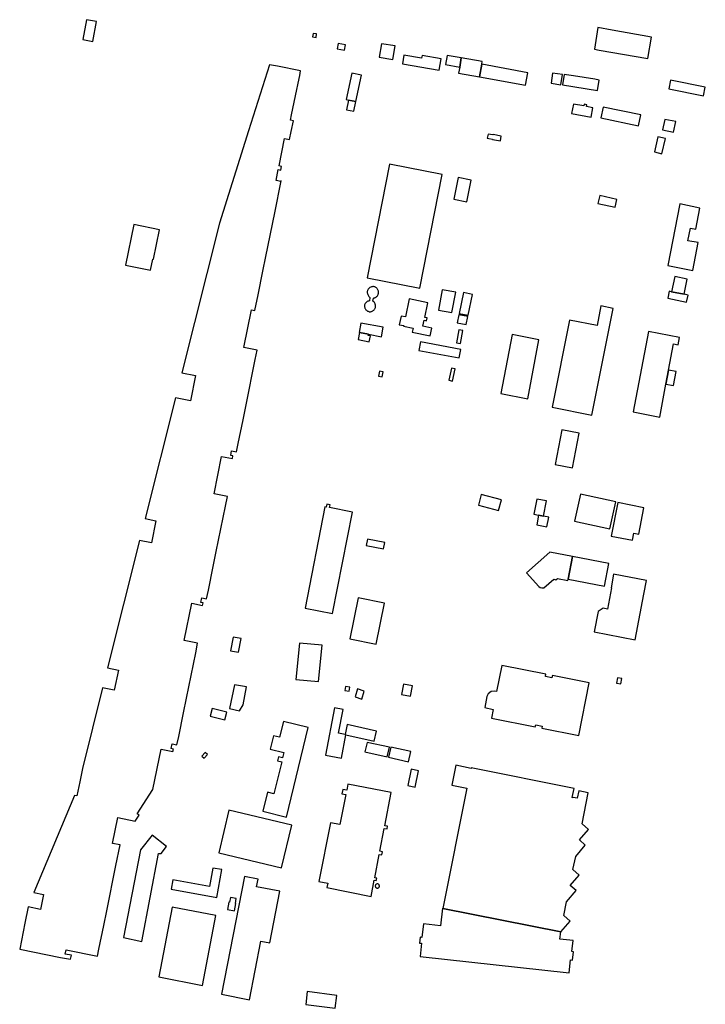
# Model space of a CAD drawing. Units: inches. Extents: x 7494225 to 7500024, y 5786471 to 5791578.
# Drawn here: x 7494813 to 7495277, y 5788960 to 5789628 of the extents above; entities that cross this region are included whole.
import ezdxf

# ---------------------------------------------------------------- set-up
doc = ezdxf.new("R2010")
doc.units = ezdxf.units.IN
doc.header["$MEASUREMENT"] = 0

msp = doc.modelspace()

# ---------------------------------------------------------------- linework, layer by layer
for points in [[(7494857.95, 5789627.89), (7494855.43, 5789614.35), (7494862.16, 5789613.09), (7494864.7, 5789626.63), (7494857.95, 5789627.89)], [(7495205.44, 5789607.27), (7495238.4, 5789601.6), (7495240.98, 5789616.02), (7495214.24, 5789620.77), (7495204.55, 5789622.5), (7495202.3, 5789607.81), (7495205.44, 5789607.27)], [(7495011.44, 5789618.64), (7495011.07, 5789616.31), (7495013.54, 5789615.91), (7495013.9, 5789618.24), (7495011.44, 5789618.64)], [(7495028.46, 5789611.72), (7495027.82, 5789608.14), (7495032.72, 5789607.25), (7495033.36, 5789610.84), (7495028.46, 5789611.72)], [(7495056.3, 5789602.5), (7495065.62, 5789600.98), (7495067.11, 5789610.11), (7495057.79, 5789611.63), (7495056.3, 5789602.5)], [(7495072.06, 5789598.02), (7495096.86, 5789593.6), (7495098.23, 5789601.25), (7495085.37, 5789603.55), (7495085.03, 5789601.69), (7495073.09, 5789603.82), (7495072.06, 5789598.02)], [(7495111.96, 5789601.93), (7495102.4, 5789603.6), (7495101.33, 5789597.48), (7495110.89, 5789595.8), (7495111.96, 5789601.93)], [(7495125.91, 5789597.76), (7495126.2, 5789599.43), (7495111.96, 5789601.93), (7495110.89, 5789595.8), (7495110.15, 5789591.6), (7495124.39, 5789589.1), (7495125.91, 5789597.76)], [(7494981.89, 5789597.34), (7494967.74, 5789552.51), (7494948, 5789489.95), (7494922.47, 5789388.45), (7494931.8, 5789386.54), (7494928.28, 5789369.41), (7494918.21, 5789371.46), (7494897.63, 5789289.65), (7494904.86, 5789288.06), (7494901.83, 5789273.17), (7494893.9, 5789274.8), (7494872.17, 5789188.36), (7494879.5, 5789186.87), (7494876.74, 5789173.26), (7494868.78, 5789174.86), (7494855.22, 5789120.05), (7494853.35, 5789111.19), (7494851.42, 5789101.59), (7494849.69, 5789101.94), (7494822.09, 5789035.96), (7494828.74, 5789034.61), (7494826.74, 5789024.59), (7494818.42, 5789026.29), (7494816.15, 5789015.26), (7494812.59, 5788997.73), (7494840.36, 5788992.1), (7494847.13, 5788990.77), (7494847.68, 5788993.47), (7494843.4, 5788994.34), (7494844, 5788997.28), (7494865.31, 5788992.94), (7494866.29, 5788997.54), (7494869.57, 5789013.6), (7494871.6, 5789023.7), (7494877.85, 5789054.47), (7494880.59, 5789068.35), (7494875.53, 5789069.38), (7494879.1, 5789086.86), (7494890.96, 5789084.47), (7494893.52, 5789088.47), (7494892.21, 5789089.32), (7494902.93, 5789105.98), (7494908.49, 5789133.2), (7494916.4, 5789131.6), (7494916.75, 5789133.32), (7494915.25, 5789133.63), (7494915.9, 5789136.81), (7494919.2, 5789136.14), (7494920.37, 5789141.75), (7494923.64, 5789157.81), (7494925.68, 5789167.91), (7494931.94, 5789198.67), (7494933.14, 5789205.11), (7494924.13, 5789206.97), (7494929.28, 5789232.16), (7494936.52, 5789230.69), (7494936.88, 5789232.41), (7494935.39, 5789232.71), (7494936.03, 5789235.9), (7494939.3, 5789235.22), (7494940.57, 5789241.12), (7494943.82, 5789257.15), (7494945.88, 5789267.24), (7494952.15, 5789298.04), (7494953.36, 5789304.51), (7494944.39, 5789306.34), (7494949.45, 5789331.78), (7494956.77, 5789330.3), (7494957.12, 5789332.06), (7494955.63, 5789332.36), (7494956.28, 5789335.54), (7494959.55, 5789334.87), (7494960.72, 5789340.47), (7494963.99, 5789356.54), (7494966.02, 5789366.63), (7494972.32, 5789397.44), (7494973.58, 5789403.88), (7494964.5, 5789405.72), (7494969.67, 5789431.18), (7494971.92, 5789430.7), (7494974.19, 5789441.22), (7494977.45, 5789457.28), (7494979.49, 5789467.37), (7494985.49, 5789496.95), (7494989.89, 5789518.58), (7494989.64, 5789518.63), (7494989.57, 5789518.27), (7494986.4, 5789518.91), (7494987.9, 5789526.31), (7494989.57, 5789525.97), (7494990.06, 5789528.42), (7494988.4, 5789528.76), (7494992.15, 5789547.28), (7494995.57, 5789546.59), (7494996.67, 5789551.97), (7494998.17, 5789559.35), (7494996.24, 5789559.74), (7494996.96, 5789563.31), (7494999.6, 5789576.32), (7495001.97, 5789588), (7495002.39, 5789590.06), (7495003.02, 5789593.13), (7494987.4, 5789596.28), (7494981.89, 5789597.34)], [(7495155.59, 5789583.6), (7495157.05, 5789591.8), (7495125.91, 5789597.76), (7495124.39, 5789589.1), (7495155.59, 5789583.6)], [(7495040.54, 5789572.34), (7495044.31, 5789590.23), (7495037.67, 5789591.59), (7495033.96, 5789573.7), (7495035.57, 5789573.37), (7495040.54, 5789572.34)], [(7495179.51, 5789583.81), (7495180.62, 5789590.66), (7495173.9, 5789591.74), (7495172.8, 5789584.89), (7495179.51, 5789583.81)], [(7495181.78, 5789590.71), (7495180.65, 5789583.69), (7495204.35, 5789579.85), (7495205.5, 5789586.98), (7495202.43, 5789587.48), (7495188.06, 5789589.71), (7495181.78, 5789590.71)], [(7495253.83, 5789586.88), (7495252.64, 5789580.9), (7495276.19, 5789576.22), (7495277.38, 5789582.2), (7495253.83, 5789586.88)], [(7495039.2, 5789565.92), (7495040.54, 5789572.34), (7495035.57, 5789573.37), (7495034.21, 5789566.82), (7495039.2, 5789565.92)], [(7495201.16, 5789568.17), (7495196.89, 5789568.98), (7495197.13, 5789570.1), (7495195.33, 5789570.5), (7495195.08, 5789569.37), (7495188.01, 5789570.66), (7495186.76, 5789564.39), (7495199.9, 5789561.85), (7495201.16, 5789568.17)], [(7495208.17, 5789568.67), (7495206.63, 5789561.42), (7495232.02, 5789556.01), (7495233.57, 5789563.27), (7495208.17, 5789568.67)], [(7495249.88, 5789560.28), (7495248.44, 5789553.13), (7495255.92, 5789551.62), (7495257.36, 5789558.77), (7495249.88, 5789560.28)], [(7495133.49, 5789549.97), (7495133.44, 5789549.73), (7495130.08, 5789550.37), (7495129.56, 5789547.66), (7495130.72, 5789547.44), (7495130.7, 5789547.32), (7495133.21, 5789546.83), (7495133.18, 5789546.67), (7495138.43, 5789545.66), (7495139.05, 5789548.91), (7495133.49, 5789549.97)], [(7495250.35, 5789547.24), (7495245.24, 5789548.44), (7495242.83, 5789538.27), (7495247.98, 5789537), (7495250.35, 5789547.24)], [(7495099.01, 5789522.85), (7495063.4, 5789529.91), (7495048.14, 5789452.93), (7495083.75, 5789445.87), (7495099.01, 5789522.85)], [(7495118.64, 5789519), (7495109.87, 5789520.8), (7495106.86, 5789506.16), (7495115.63, 5789504.36), (7495118.64, 5789519)], [(7495205.77, 5789508.58), (7495204.6, 5789503.22), (7495216.23, 5789500.69), (7495217.4, 5789506.05), (7495205.77, 5789508.58)], [(7495260.19, 5789503.01), (7495251.87, 5789461.15), (7495268.84, 5789457.82), (7495272.55, 5789476.72), (7495265.64, 5789478.02), (7495267.4, 5789486.57), (7495270.92, 5789485.94), (7495273.68, 5789500.13), (7495260.19, 5789503.01)], [(7494889.9, 5789488.96), (7494884.33, 5789461.49), (7494901.21, 5789458.04), (7494902.74, 5789465.54), (7494903.3, 5789465.43), (7494907.36, 5789485.47), (7494889.9, 5789488.96)], [(7495254.52, 5789443.44), (7495262.95, 5789441.68), (7495265.09, 5789451.91), (7495256.66, 5789453.67), (7495254.52, 5789443.44)], [(7495049.66, 5789437.3), (7495049.09, 5789437.14), (7495048.69, 5789437.02), (7495048.26, 5789436.76), (7495047.87, 5789436.5), (7495047.51, 5789436.2), (7495047.15, 5789435.8), (7495046.85, 5789435.42), (7495046.62, 5789434.96), (7495046.43, 5789434.48), (7495046.37, 5789434.12), (7495046.35, 5789433.6), (7495046.42, 5789433.18), (7495046.52, 5789432.74), (7495046.67, 5789432.38), (7495046.82, 5789432.02), (7495047.07, 5789431.6), (7495047.33, 5789431.22), (7495047.73, 5789430.84), (7495048.02, 5789430.62), (7495048.41, 5789430.36), (7495048.81, 5789430.14), (7495049.21, 5789429.98), (7495049.6, 5789429.88), (7495050.05, 5789429.88), (7495050.39, 5789429.91), (7495050.83, 5789430), (7495051.16, 5789430.08), (7495051.54, 5789430.23), (7495051.92, 5789430.43), (7495052.28, 5789430.7), (7495052.58, 5789430.95), (7495052.89, 5789431.25), (7495053.14, 5789431.54), (7495053.41, 5789431.91), (7495053.6, 5789432.25), (7495053.82, 5789432.85), (7495053.89, 5789433.21), (7495053.89, 5789433.5), (7495053.86, 5789433.75), (7495053.81, 5789434.11), (7495053.7, 5789434.54), (7495053.6, 5789434.87), (7495053.52, 5789435.19), (7495053.39, 5789435.58), (7495053.2, 5789436.08), (7495053.04, 5789436.32), (7495052.76, 5789436.58), (7495052.45, 5789436.88), (7495052.1, 5789437.12), (7495052.49, 5789439.1), (7495052.95, 5789439.2), (7495053.28, 5789439.28), (7495053.58, 5789439.42), (7495053.88, 5789439.58), (7495054.2, 5789439.8), (7495054.54, 5789440.1), (7495054.84, 5789440.4), (7495055.1, 5789440.76), (7495055.36, 5789441.18), (7495055.56, 5789441.58), (7495055.7, 5789442), (7495055.78, 5789442.34), (7495055.8, 5789442.74), (7495055.8, 5789443.04), (7495055.78, 5789443.36), (7495055.72, 5789443.76), (7495055.62, 5789444.16), (7495055.56, 5789444.36), (7495055.38, 5789444.72), (7495055.13, 5789445.1), (7495054.88, 5789445.48), (7495054.62, 5789445.8), (7495054.37, 5789446.04), (7495054.08, 5789446.28), (7495053.81, 5789446.5), (7495053.37, 5789446.72), (7495052.96, 5789446.86), (7495052.53, 5789446.92), (7495052.02, 5789446.91), (7495051.5, 5789446.84), (7495051.03, 5789446.73), (7495050.56, 5789446.54), (7495050.04, 5789446.26), (7495049.58, 5789445.94), (7495049.22, 5789445.65), (7495048.92, 5789445.27), (7495048.66, 5789444.81), (7495048.44, 5789444.37), (7495048.34, 5789444.03), (7495048.26, 5789443.59), (7495048.26, 5789443.14), (7495048.26, 5789442.62), (7495048.36, 5789442.13), (7495048.52, 5789441.57), (7495048.76, 5789441.05), (7495049.01, 5789440.6), (7495049.3, 5789440.2), (7495049.69, 5789439.84), (7495050, 5789439.62), (7495049.66, 5789437.3)], [(7495096.4, 5789430.99), (7495105.54, 5789429.24), (7495108.2, 5789443.07), (7495099.07, 5789444.82), (7495096.4, 5789430.99)], [(7495110.54, 5789428.72), (7495116.72, 5789427.46), (7495119.63, 5789441.62), (7495113.45, 5789442.9), (7495110.54, 5789428.72)], [(7495252.96, 5789443.76), (7495251.97, 5789439.02), (7495264.73, 5789436.36), (7495265.72, 5789441.1), (7495262.95, 5789441.68), (7495254.52, 5789443.44), (7495252.96, 5789443.76)], [(7495085.96, 5789419.97), (7495086.8, 5789424.05), (7495088.34, 5789423.8), (7495088.74, 5789425.75), (7495087.16, 5789426.07), (7495089.17, 5789436), (7495076.55, 5789438.55), (7495074.08, 5789426.35), (7495071.09, 5789426.87), (7495069.76, 5789420.99), (7495072.93, 5789420.49), (7495072.88, 5789420.07), (7495079.29, 5789418.77), (7495078.73, 5789415.94), (7495090.91, 5789413.45), (7495091.89, 5789418.79), (7495085.96, 5789419.97)], [(7495200.39, 5789359.77), (7495214.9, 5789432.14), (7495206.66, 5789433.79), (7495204, 5789420.51), (7495185.32, 5789424.26), (7495173.47, 5789365.16), (7495200.39, 5789359.77)], [(7495110.27, 5789427.86), (7495109.25, 5789422.43), (7495115.37, 5789421.28), (7495116.4, 5789426.72), (7495110.27, 5789427.86)], [(7495043.93, 5789422.18), (7495042.72, 5789415.82), (7495042.93, 5789415.79), (7495048.97, 5789414.64), (7495057.79, 5789412.95), (7495059.01, 5789419.3), (7495043.93, 5789422.18)], [(7495042.93, 5789415.79), (7495042.02, 5789411.01), (7495049.61, 5789409.57), (7495050.35, 5789413.44), (7495048.8, 5789413.73), (7495048.97, 5789414.64), (7495042.93, 5789415.79)], [(7495108.66, 5789408.76), (7495111.48, 5789408.27), (7495113, 5789417.04), (7495110.18, 5789417.53), (7495108.66, 5789408.76)], [(7495146.43, 5789414.48), (7495138.75, 5789374.48), (7495157.06, 5789370.79), (7495164.56, 5789410.86), (7495146.43, 5789414.48)], [(7495246.59, 5789358.46), (7495250.71, 5789380.82), (7495252.49, 5789390.18), (7495255.88, 5789408.03), (7495259.07, 5789407.48), (7495259.92, 5789412.45), (7495238.94, 5789416.5), (7495228.42, 5789361.97), (7495246.59, 5789358.46)], [(7495084.31, 5789409.36), (7495083.24, 5789403.66), (7495110.51, 5789398.53), (7495111.58, 5789404.24), (7495084.31, 5789409.36)], [(7495055.76, 5789386.23), (7495058.35, 5789385.71), (7495059.02, 5789389.01), (7495056.43, 5789389.53), (7495055.76, 5789386.23)], [(7495107.78, 5789391.12), (7495105.39, 5789391.64), (7495103.62, 5789383.4), (7495106.01, 5789382.89), (7495107.78, 5789391.12)], [(7495252.49, 5789390.18), (7495250.71, 5789380.82), (7495255.71, 5789379.93), (7495257.63, 5789389.33), (7495252.49, 5789390.18)], [(7495191.92, 5789347.58), (7495180.11, 5789349.84), (7495175.62, 5789326.34), (7495187.41, 5789324.09), (7495191.92, 5789347.58)], [(7495125.48, 5789305.91), (7495123.53, 5789298.67), (7495137.27, 5789294.98), (7495139.22, 5789302.22), (7495125.48, 5789305.91)], [(7495163.17, 5789302.83), (7495161.2, 5789292.5), (7495164.34, 5789291.86), (7495167.69, 5789291.23), (7495169.68, 5789301.6), (7495163.17, 5789302.83)], [(7495192.69, 5789306.17), (7495188.75, 5789287.86), (7495212.72, 5789282.7), (7495216.66, 5789301.02), (7495192.69, 5789306.17)], [(7495217.99, 5789300.44), (7495213.62, 5789277.76), (7495227.99, 5789275), (7495228.9, 5789279.73), (7495232.37, 5789279.06), (7495235.82, 5789297.01), (7495217.99, 5789300.44)], [(7495006.19, 5789228.86), (7495024.75, 5789225.26), (7495038.12, 5789294.02), (7495022.62, 5789297.03), (7495022.97, 5789298.85), (7495020.74, 5789299.28), (7495020.38, 5789297.45), (7495019.55, 5789297.61), (7495006.19, 5789228.86)], [(7495164.34, 5789291.86), (7495163.06, 5789285.39), (7495169.92, 5789284.08), (7495171.23, 5789290.55), (7495167.69, 5789291.23), (7495164.34, 5789291.86)], [(7495048.27, 5789275.63), (7495047.48, 5789271.35), (7495059.22, 5789269.17), (7495060.02, 5789273.45), (7495048.27, 5789275.63)], [(7495172.02, 5789266.78), (7495156.19, 5789252.83), (7495164.44, 5789243.59), (7495165.4, 5789242.87), (7495166.65, 5789242.58), (7495167.86, 5789242.72), (7495174.68, 5789248.46), (7495176.15, 5789248.13), (7495177.28, 5789249.07), (7495184.17, 5789247.56), (7495184.36, 5789248.5), (7495187.4, 5789263.87), (7495172.02, 5789266.78)], [(7495184.36, 5789248.5), (7495209.15, 5789243.84), (7495212.05, 5789259.23), (7495187.4, 5789263.87), (7495184.36, 5789248.5)], [(7495213.75, 5789242.6), (7495211.02, 5789228.2), (7495208.07, 5789228.76), (7495204.67, 5789226.7), (7495202.01, 5789212.79), (7495229.84, 5789207.49), (7495235.76, 5789238.35), (7495237.53, 5789247.61), (7495215.22, 5789251.95), (7495213.55, 5789242.65), (7495213.75, 5789242.6)], [(7495036.4, 5789207.99), (7495054.32, 5789204.38), (7495059.94, 5789232.26), (7495042.02, 5789235.88), (7495036.4, 5789207.99)], [(7494962.78, 5789208.2), (7494957.36, 5789209.28), (7494955.52, 5789200.02), (7494960.94, 5789198.94), (7494962.78, 5789208.2)], [(7495017.67, 5789203.67), (7495002.19, 5789205.19), (7494999.77, 5789180.59), (7495015.26, 5789179.07), (7495017.67, 5789203.67)], [(7495198.67, 5789178.2), (7495173.72, 5789183.23), (7495173.42, 5789181.73), (7495168.99, 5789182.62), (7495169.29, 5789184.12), (7495139.4, 5789190.09), (7495135.83, 5789172.3), (7495134.59, 5789172.49), (7495132.22, 5789172.34), (7495130.16, 5789170.88), (7495129.24, 5789169.05), (7495127.81, 5789161.54), (7495133.55, 5789160.27), (7495132.35, 5789154.28), (7495162.13, 5789148.35), (7495162.4, 5789149.79), (7495166.88, 5789148.94), (7495166.6, 5789147.47), (7495191.58, 5789142.47), (7495198.67, 5789178.2)], [(7495217.82, 5789181.63), (7495217.17, 5789178.08), (7495220.09, 5789177.54), (7495220.74, 5789181.09), (7495217.82, 5789181.63)], [(7494966.32, 5789175.49), (7494958.1, 5789176.93), (7494954.79, 5789160.94), (7494961.56, 5789159.32), (7494964.15, 5789163.24), (7494966.32, 5789175.49)], [(7495033.4, 5789175.66), (7495033.01, 5789172.99), (7495036, 5789172.56), (7495036.39, 5789175.23), (7495033.4, 5789175.66)], [(7495044.64, 5789167.25), (7495046.03, 5789172.65), (7495041.51, 5789174.16), (7495040.12, 5789168.76), (7495044.64, 5789167.25)], [(7495078.86, 5789176.2), (7495072.69, 5789177.35), (7495071.39, 5789170.39), (7495077.56, 5789169.24), (7495078.86, 5789176.2)], [(7494951.74, 5789153.09), (7494952.93, 5789158.32), (7494942.98, 5789160.75), (7494941.73, 5789155.54), (7494951.74, 5789153.09)], [(7495019.81, 5789129.22), (7495030.67, 5789127.16), (7495033.7, 5789143.09), (7495033.3, 5789143.18), (7495028.7, 5789144.04), (7495031.78, 5789160.27), (7495025.92, 5789161.38), (7495019.81, 5789129.22)], [(7495008.19, 5789147.93), (7494991.33, 5789152.01), (7494988.75, 5789141.36), (7494984.63, 5789142.35), (7494982.42, 5789133.23), (7494991.68, 5789130.99), (7494990.81, 5789127.39), (7494988, 5789128.07), (7494987.35, 5789125.37), (7494990.2, 5789124.68), (7494984.97, 5789103.05), (7494980.56, 5789104.12), (7494977.42, 5789091.16), (7494993.51, 5789087.26), (7495008.19, 5789147.93)], [(7495033.3, 5789143.18), (7495033.7, 5789143.09), (7495052.99, 5789138.79), (7495054.51, 5789145.43), (7495034.62, 5789149.95), (7495033.3, 5789143.18)], [(7495048.05, 5789137.89), (7495046.65, 5789131.43), (7495061.78, 5789128.15), (7495063.18, 5789134.61), (7495048.05, 5789137.89)], [(7495064.2, 5789134.73), (7495062.57, 5789127.77), (7495076.13, 5789124.6), (7495077.76, 5789131.62), (7495064.2, 5789134.73)], [(7494936.14, 5789128.52), (7494937.6, 5789127.18), (7494939.82, 5789129.61), (7494938.36, 5789130.95), (7494936.14, 5789128.52)], [(7495108.24, 5789122.35), (7495105.59, 5789108.88), (7495115.78, 5789106.79), (7495099.44, 5789025.28), (7495179.34, 5789009.41), (7495185.72, 5789016.58), (7495181.37, 5789020.5), (7495183.2, 5789029.75), (7495189.76, 5789037.33), (7495185.77, 5789040.87), (7495191.96, 5789047.8), (7495187.68, 5789051.62), (7495189.51, 5789060.54), (7495196, 5789068.12), (7495192.06, 5789071.77), (7495198.14, 5789078.75), (7495193.86, 5789082.6), (7495198.07, 5789103.62), (7495191.53, 5789104.96), (7495190.47, 5789099.97), (7495187.74, 5789100.5), (7495187.71, 5789100.34), (7495187.13, 5789100.47), (7495188.55, 5789106.54), (7495118.61, 5789120.54), (7495118.56, 5789120.23), (7495108.24, 5789122.35)], [(7495083.03, 5789118.53), (7495078.01, 5789119.62), (7495075.63, 5789108.67), (7495080.65, 5789107.58), (7495083.03, 5789118.53)], [(7495064.35, 5789103.95), (7495035.15, 5789109.63), (7495034.31, 5789105.45), (7495031.56, 5789106.01), (7495030.97, 5789103.06), (7495033.63, 5789102.52), (7495029.52, 5789082.07), (7495023.31, 5789083.32), (7495015.28, 5789043.53), (7495021.39, 5789042.29), (7495020.81, 5789039.4), (7495050.76, 5789033.37), (7495052.84, 5789044.39), (7495054.36, 5789044.11), (7495054.69, 5789045.84), (7495053.33, 5789046.1), (7495056.31, 5789061.93), (7495058.14, 5789061.58), (7495058.55, 5789063.76), (7495056.83, 5789064.08), (7495059.72, 5789079.5), (7495061.7, 5789079.13), (7495062.04, 5789081.01), (7495060.1, 5789081.38), (7495064.35, 5789103.95)], [(7494990.13, 5789052.69), (7494997.07, 5789081.66), (7494954.43, 5789091.87), (7494947.5, 5789062.89), (7494990.13, 5789052.69)], [(7494906.77, 5789062.47), (7494908.41, 5789062.45), (7494912.18, 5789067.2), (7494902.29, 5789075.06), (7494894.44, 5789064.95), (7494882.94, 5789005.48), (7494895.45, 5789002.83), (7494906.77, 5789062.47)], [(7494916.36, 5789044.67), (7494915.2, 5789038.32), (7494946.22, 5789032.7), (7494949.63, 5789051.56), (7494943.47, 5789052.68), (7494941.21, 5789040.18), (7494916.36, 5789044.67)], [(7494949.29, 5788967.08), (7494968.28, 5788963.33), (7494976.14, 5789003.13), (7494982.08, 5789001.95), (7494988.99, 5789036.88), (7494973.14, 5789040), (7494974.15, 5789045.12), (7494965.08, 5789046.92), (7494949.29, 5788967.08)], [(7495055.12, 5789041.92), (7495054.85, 5789041.91), (7495054.55, 5789041.82), (7495054.27, 5789041.68), (7495054.01, 5789041.47), (7495053.81, 5789041.22), (7495053.69, 5789040.97), (7495053.63, 5789040.64), (7495053.65, 5789040.31), (7495053.73, 5789039.99), (7495053.82, 5789039.77), (7495054, 5789039.51), (7495054.21, 5789039.33), (7495054.48, 5789039.19), (7495054.75, 5789039.08), (7495055.04, 5789039.07), (7495055.34, 5789039.08), (7495055.58, 5789039.17), (7495055.85, 5789039.34), (7495056.07, 5789039.55), (7495056.25, 5789039.69), (7495056.37, 5789039.98), (7495056.4, 5789040.22), (7495056.41, 5789040.49), (7495056.35, 5789040.75), (7495056.3, 5789041.05), (7495056.22, 5789041.31), (7495056, 5789041.53), (7495055.72, 5789041.74), (7495055.45, 5789041.87), (7495055.12, 5789041.92)], [(7494958.28, 5789023.72), (7494959.2, 5789028.59), (7494958.82, 5789028.66), (7494959.44, 5789031.97), (7494955.39, 5789032.73), (7494954.77, 5789029.43), (7494954.45, 5789029.49), (7494953.53, 5789024.62), (7494958.28, 5789023.72)], [(7494945.53, 5789020.42), (7494915.93, 5789026.12), (7494906.83, 5788978.83), (7494936.43, 5788973.12), (7494945.53, 5789020.42)], [(7495099.17, 5789025.34), (7495097.78, 5789013.52), (7495086.25, 5789014.74), (7495085.2, 5789005.64), (7495084.02, 5789005.77), (7495083.57, 5789001.78), (7495085.05, 5789001.62), (7495083.98, 5788992.78), (7495185.03, 5788981.51), (7495186.1, 5788990.45), (7495187.41, 5788990.23), (7495188.04, 5788995.92), (7495186.94, 5788996.08), (7495187.75, 5789003.45), (7495178.74, 5789004.41), (7495179.34, 5789009.41), (7495099.44, 5789025.28), (7495099.17, 5789025.34)], [(7495007.57, 5788968.84), (7495006.48, 5788960.17), (7495026.47, 5788957.64), (7495027.56, 5788966.33), (7495007.57, 5788968.84)]]:
    msp.add_lwpolyline(points, close=True)

doc.saveas('drawing.dxf')
